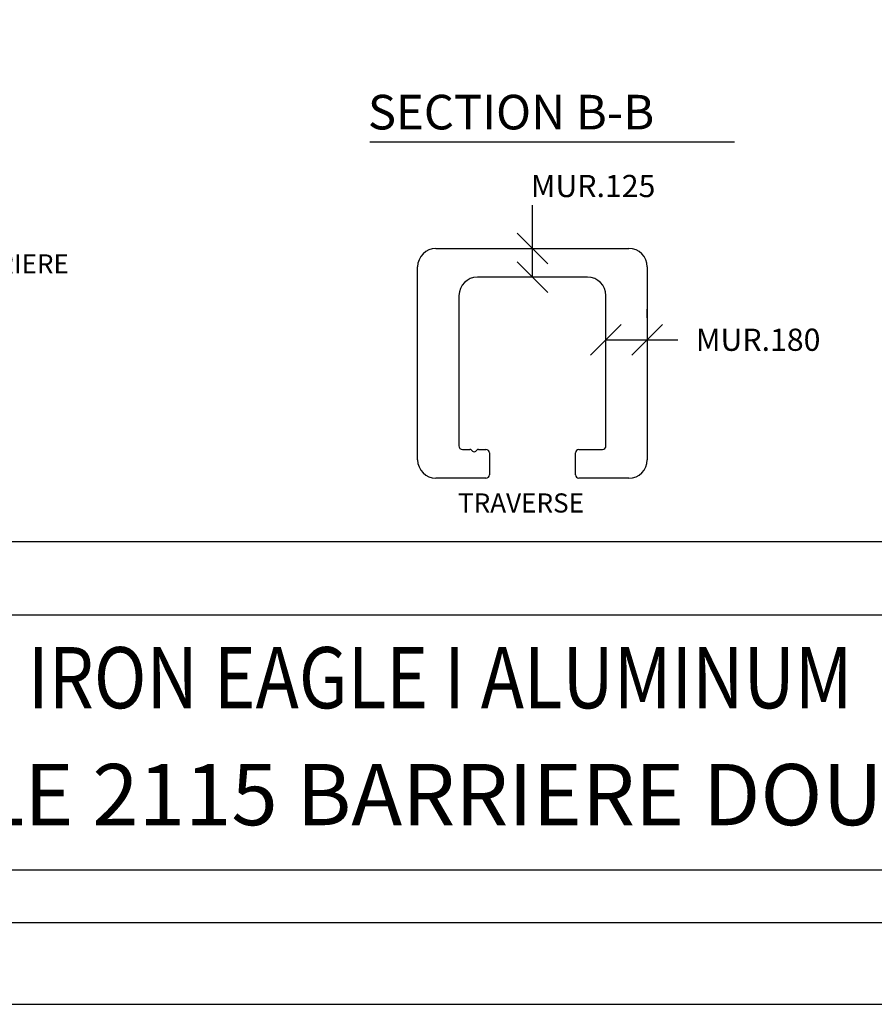
# Model space of a CAD drawing. Extents: x 7554 to 7736, y 3757 to 3993.
# Drawn here: x 7616 to 7672, y 3757 to 3821 of the extents above; entities that cross this region are included whole.
import ezdxf
from ezdxf import colors
from ezdxf.entities.mleader import LeaderData, LeaderLine
from ezdxf.enums import TextEntityAlignment as Align
from ezdxf.math import Vec2, Vec3

# ---------------------------------------------------------------- set-up
doc = ezdxf.new("R2010")
doc.units = 0
doc.header["$MEASUREMENT"] = 0
doc.layers.get('0').update_dxf_attribs({"linetype": 'CONTINUOUS'})
for name, color, linetype in [('BORD', 1, 'CONTINUOUS'), ('BUILDING', 1, 'CONTINUOUS'), ('ZZ-4-MEDIUM', 4, 'CONTINUOUS')]:
    doc.layers.add(name, color=color, linetype=linetype)
doc.styles.add('IE TITLE', font='timesout.shx', dxfattribs={"width": 0.85, "height": 2.38})
doc.styles.get("Standard").update_dxf_attribs({"font": 'SIMPLEX'})

# ---------------------------------------------------------------- blocks, each defined once
blk = doc.blocks.new('_Oblique')
at = {"color": 0, "linetype": 'ByBlock', "lineweight": -2}
blk.add_line((-0.5, -0.5), (0.5, 0.5), dxfattribs=at)

msp = doc.modelspace()

# ---------------------------------------------------------------- linework, layer by layer
at = {"color": 2}
for p, q in [((7649.64, 3806.84), (7649.64, 3808.84)), ((7649.64, 3804.14), (7649.64, 3806.84)), ((7654.44, 3801.48), (7654.44, 3802.055)), ((7657.14, 3801.48), (7657.14, 3802.055)), ((7654.44, 3800.055), (7657.14, 3800.055)), ((7657.14, 3800.055), (7659.14, 3800.055))]:
    msp.add_line(p, q, dxfattribs=at)
at = {"color": 1}
for p, q in [((7643.34, 3806.015), (7655.94, 3806.015)), ((7642.14, 3792.215), (7642.14, 3804.815)), ((7657.14, 3804.815), (7657.14, 3792.215)), ((7649.64, 3804.14), (7646.04, 3804.14)), ((7653.24, 3804.14), (7649.64, 3804.14)), ((7644.84, 3802.94), (7644.84, 3793.115)), ((7654.44, 3793.115), (7654.44, 3802.94)), ((7645.065, 3792.89), (7645.56, 3792.89)), ((7645.666, 3792.846), (7645.728, 3792.784)), ((7645.94, 3792.784), (7646.002, 3792.846)), ((7646.108, 3792.89), (7646.603, 3792.89)), ((7646.828, 3792.665), (7646.828, 3791.24)), ((7652.453, 3791.24), (7652.453, 3792.665)), ((7652.678, 3792.89), (7654.215, 3792.89)), ((7646.603, 3791.015), (7643.34, 3791.015)), ((7655.94, 3791.015), (7652.678, 3791.015))]:
    msp.add_line(p, q, dxfattribs=at)
at = {"color": 1, "linetype": 'Continuous'}
msp.add_lwpolyline([(7553.793, 3756.647), (7736.304, 3756.647), (7736.304, 3992.838), (7553.793, 3992.838)], close=True, dxfattribs=at)
at = {"color": 3, "linetype": 'Continuous'}
msp.add_lwpolyline([(7557.924, 3761.993), (7732.125, 3761.993), (7732.149, 3988.8), (7557.948, 3988.8)], close=True, dxfattribs=at)
at = {"color": 1}
for centre, radius, start, end in [((7643.34, 3804.815), 1.2, 90, 180), ((7655.94, 3804.815), 1.2, 0, 90), ((7646.04, 3802.94), 1.2, 90, 180), ((7653.24, 3802.94), 1.2, 0, 90), ((7645.065, 3793.115), 0.225, 180, 270), ((7645.56, 3792.74), 0.15, 45, 90), ((7645.834, 3792.89), 0.15, 225, 315), ((7646.108, 3792.74), 0.15, 90, 135), ((7646.603, 3792.665), 0.225, 0, 90), ((7652.678, 3792.665), 0.225, 90, 180), ((7654.215, 3793.115), 0.225, 270, 0), ((7643.34, 3792.215), 1.2, 180, 270), ((7655.94, 3792.215), 1.2, 270, 0), ((7646.603, 3791.24), 0.225, 270, 0), ((7652.678, 3791.24), 0.225, 180, 270)]:
    msp.add_arc(centre, radius, start, end, dxfattribs=at)
at = {"layer": 'BORD', "color": 1, "linetype": 'Continuous'}
msp.add_lwpolyline([(7557.924, 3786.876), (7732.128, 3786.876)], dxfattribs=at)
at = {"layer": 'BORD', "color": 3, "linetype": 'Continuous'}
for points in [[(7557.924, 3782.081), (7732.127, 3782.081)], [(7578.012, 3765.421), (7732.125, 3765.421)]]:
    msp.add_lwpolyline(points, dxfattribs=at)
at = {"layer": 'BUILDING', "color": 1, "linetype": 'Continuous'}
msp.add_lwpolyline([(7639.018, 3812.977), (7662.832, 3812.977)], dxfattribs=at)

# ---------------------------------------------------------------- block references
at = {"color": 2, "xscale": 2, "yscale": 2, "zscale": 2}
for p, rotation in [((7649.64, 3806.015), 90), ((7649.64, 3804.14), 270), ((7654.44, 3800.055), 180)]:
    msp.add_blockref('_Oblique', p, dxfattribs=dict(at, rotation=rotation))
msp.add_blockref('_Oblique', (7657.14, 3800.055), dxfattribs=at)

# ---------------------------------------------------------------- texts
at = {"color": 2, "char_height": 1.45, "attachment_point": 5}
for s, insert in [('\\A1;MUR.125', (7653.602, 3810.097)), ('\\A1;MUR.180', (7664.382, 3800.055))]:
    msp.add_mtext(s, dxfattribs=dict(at, insert=insert))
at = {"color": 2, "linetype": 'Continuous', "insert": (7643.528, 3790.018), "char_height": 1.25, "attachment_point": 1}
msp.add_mtext_dynamic_manual_height_columns('\\A1;\\pxi-3,l4,t4;TRAVERSE', width=143.93454, gutter_width=1, heights=[0], dxfattribs=at)
at = {"layer": 'BORD', "color": 2, "style": 'IE TITLE', "width": 0.85}
msp.add_text('IRON EAGLE I ALUMINUM', height=4, dxfattribs=at).set_placement((7643.613, 3775.981), align=Align.CENTER)
at = {"layer": 'BUILDING', "color": 2}
msp.add_text('SECTION B-B', height=2.26, dxfattribs=at).set_placement((7638.892, 3813.792))
at = {"layer": 'ZZ-4-MEDIUM', "color": 2, "style": 'IE TITLE'}
msp.add_text('MODELE 2115 BARRIERE DOUBLE', height=4, dxfattribs=at).set_placement((7640.157, 3768.345), align=Align.CENTER)

# ---------------------------------------------------------------- leaders
at = {"color": 2}
ml = msp.add_multileader_mtext('Standard', dxfattribs=at)
ml.set_content('CHARNON DE BARRIERE', color=2)
ml.set_leader_properties()
ml.build(insert=Vec2(0, 0))
ml.multileader.update_dxf_attribs({"text_right_attachment_type": 6, "dogleg_length": 2, "arrow_head_size": 1.5})
ctx = ml.context
ctx.base_point, ctx.char_height, ctx.arrow_head_size, ctx.landing_gap_size, ctx.plane_origin = Vec3(7599.076, 3805.007), 1.25, 1.5, 1.25, Vec3(7592.189, 3803.332)
ctx.right_attachment = 6
notes = []
notes.append((ctx, [(0, (1, 1, 0), (7597.076, 3805.007), (1, 0), 2, [(0, [(7594.105, 3800.33)], 0, [])])]))
ctx.mtext.insert, ctx.mtext.flow_direction = Vec3(7600.326, 3805.632), 5
for ctx, leaders in notes:
    for number, flags, end, landing, length, lines in leaders:
        leader = LeaderData()
        leader.index, (leader.has_last_leader_line, leader.has_dogleg_vector, leader.attachment_direction) = number, flags
        leader.last_leader_point, leader.dogleg_vector, leader.dogleg_length = Vec3(end), Vec3(landing), length
        for number, points, colour, breaks in lines:
            line = LeaderLine()
            line.index, line.vertices, line.color, line.breaks = number, Vec3.list(points), colors.encode_raw_color(colour), breaks
            leader.lines.append(line)
        ctx.leaders.append(leader)

doc.saveas('drawing.dxf')
